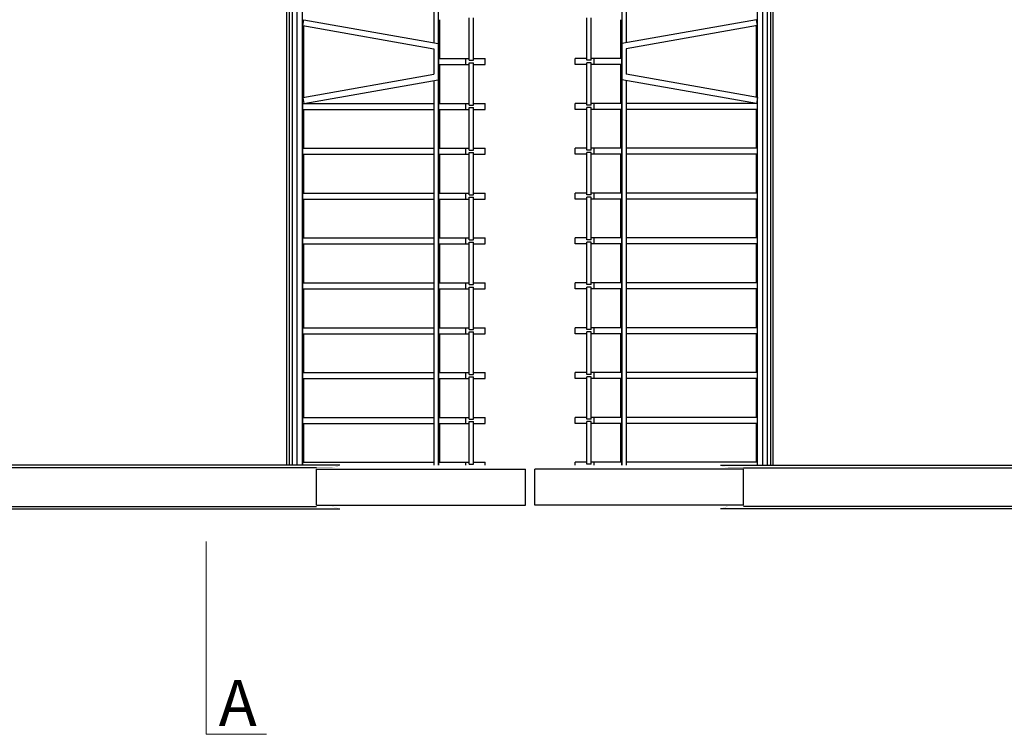
# Model space of a CAD drawing. Units: inches. Extents: x -964 to 38127, y -9554 to 17239.
# Drawn here: x 3527 to 4343, y 1839 to 2432 of the extents above; entities that cross this region are included whole.
import ezdxf
from ezdxf.enums import TextEntityAlignment as Align

# ---------------------------------------------------------------- set-up
doc = ezdxf.new("R2010")
doc.units = ezdxf.units.IN
doc.header["$MEASUREMENT"] = 0
doc.layers.add('CA PIANO 1°', color=150, linetype='Continuous')
doc.layers.add('sezioni', color=7, linetype='Continuous', lineweight=20)
doc.styles.add('ARIAL', font='arial.ttf')

msp = doc.modelspace()

# ---------------------------------------------------------------- linework, layer by layer
at = {"color": 253}
for p, q in [((3761.267, 2061.998), (3761.267, 2793.968)), ((4138.735, 2061.998), (4138.735, 2793.968)), ((3753.116, 2061.998), (3753.116, 2750.74)), ((3756.862, 2061.998), (3756.862, 2750.74)), ((4143.14, 2061.998), (4143.14, 2750.74)), ((4146.886, 2061.998), (4146.886, 2750.74)), ((3870.318, 2684.917), (3870.318, 2412.496)), ((3873.854, 2681.381), (3873.854, 2061.998)), ((4026.148, 2681.381), (4026.148, 2061.998)), ((4029.684, 2684.917), (4029.684, 2412.496)), ((3761.459, 2426.614), (3762.327, 2431.538)), ((3761.459, 2426.614), (3870.318, 2407.419)), ((3762.327, 2431.538), (3873.854, 2411.873)), ((3762.327, 2367.215), (3762.327, 2426.461)), ((3874.914, 2431.538), (3874.914, 2399.338)), ((3899.385, 2397.838), (3899.385, 2433.038)), ((3903.062, 2397.838), (3903.062, 2433.038)), ((3996.94, 2397.838), (3996.94, 2433.038)), ((4000.617, 2397.838), (4000.617, 2433.038)), ((4025.088, 2431.538), (4025.088, 2399.338)), ((4137.675, 2431.538), (4026.148, 2411.873)), ((4138.543, 2426.614), (4029.684, 2407.419)), ((4138.543, 2426.614), (4137.675, 2431.538)), ((4137.675, 2367.215), (4137.675, 2426.461)), ((3870.318, 2407.419), (3870.318, 2386.257)), ((4029.684, 2407.419), (4029.684, 2386.257)), ((3874.066, 2399.338), (3874.066, 2394.338)), ((3874.066, 2399.338), (3899.385, 2399.338)), ((3874.066, 2394.338), (3899.385, 2394.338)), ((3874.914, 2394.338), (3874.914, 2362.138)), ((3896.769, 2394.338), (3896.769, 2399.338)), ((3899.385, 2397.838), (3903.062, 2397.838)), ((3899.385, 2360.638), (3899.385, 2395.838)), ((3899.385, 2395.838), (3903.062, 2395.838)), ((3903.062, 2399.338), (3912.679, 2399.338)), ((3903.062, 2360.638), (3903.062, 2395.838)), ((3903.062, 2394.338), (3912.679, 2394.338)), ((3912.679, 2394.338), (3912.679, 2399.338)), ((3987.323, 2394.338), (3987.323, 2399.338)), ((3996.94, 2399.338), (3987.323, 2399.338)), ((3996.94, 2394.338), (3987.323, 2394.338)), ((4000.617, 2397.838), (3996.94, 2397.838)), ((4000.617, 2395.838), (3996.94, 2395.838)), ((3996.94, 2360.638), (3996.94, 2395.838)), ((4025.936, 2399.338), (4000.617, 2399.338)), ((4000.617, 2360.638), (4000.617, 2395.838)), ((4025.936, 2394.338), (4000.617, 2394.338)), ((4003.233, 2394.338), (4003.233, 2399.338)), ((4025.088, 2394.338), (4025.088, 2362.138)), ((4025.936, 2399.338), (4025.936, 2394.338)), ((3761.459, 2367.062), (3870.318, 2386.257)), ((4138.543, 2367.062), (4029.684, 2386.257)), ((3762.327, 2362.138), (3873.854, 2381.803)), ((3870.318, 2381.18), (3870.318, 2061.998)), ((4137.675, 2362.138), (4026.148, 2381.803)), ((4029.684, 2381.18), (4029.684, 2061.998)), ((3761.459, 2367.062), (3762.328, 2362.138)), ((3761.479, 2357.138), (3761.479, 2362.138)), ((3761.479, 2362.138), (3870.318, 2362.138)), ((3874.066, 2362.138), (3874.066, 2357.138)), ((3874.066, 2362.138), (3899.385, 2362.138)), ((3896.769, 2357.138), (3896.769, 2362.138)), ((3899.385, 2360.638), (3903.062, 2360.638)), ((3903.062, 2362.138), (3912.679, 2362.138)), ((3912.679, 2357.138), (3912.679, 2362.138)), ((3996.94, 2362.138), (3987.323, 2362.138)), ((3987.323, 2357.138), (3987.323, 2362.138)), ((4000.617, 2360.638), (3996.94, 2360.638)), ((4025.936, 2362.138), (4000.617, 2362.138)), ((4003.233, 2357.138), (4003.233, 2362.138)), ((4025.936, 2362.138), (4025.936, 2357.138)), ((4138.523, 2362.138), (4029.684, 2362.138)), ((4138.543, 2367.062), (4137.674, 2362.138)), ((4138.523, 2357.138), (4138.523, 2362.138)), ((3761.479, 2357.138), (3870.318, 2357.138)), ((3762.327, 2324.938), (3762.327, 2357.138)), ((3874.066, 2357.138), (3899.385, 2357.138)), ((3874.914, 2357.138), (3874.914, 2324.938)), ((3899.385, 2323.438), (3899.385, 2358.638)), ((3899.385, 2358.638), (3903.062, 2358.638)), ((3903.062, 2323.438), (3903.062, 2358.638)), ((3903.062, 2357.138), (3912.679, 2357.138)), ((3996.94, 2357.138), (3987.323, 2357.138)), ((3996.94, 2323.438), (3996.94, 2358.638)), ((4000.617, 2358.638), (3996.94, 2358.638)), ((4000.617, 2323.438), (4000.617, 2358.638)), ((4025.936, 2357.138), (4000.617, 2357.138)), ((4025.088, 2357.138), (4025.088, 2324.938)), ((4138.523, 2357.138), (4029.684, 2357.138)), ((4137.675, 2324.938), (4137.675, 2357.138)), ((3761.479, 2319.938), (3761.479, 2324.938)), ((3761.479, 2324.938), (3870.318, 2324.938)), ((3761.479, 2319.938), (3870.318, 2319.938)), ((3762.327, 2287.738), (3762.327, 2319.938)), ((3874.066, 2324.938), (3874.066, 2319.938)), ((3874.066, 2324.938), (3899.385, 2324.938)), ((3874.066, 2319.938), (3899.385, 2319.938)), ((3874.914, 2319.938), (3874.914, 2287.738)), ((3896.769, 2319.938), (3896.769, 2324.938)), ((3899.385, 2323.438), (3903.062, 2323.438)), ((3899.385, 2286.238), (3899.385, 2321.438)), ((3899.385, 2321.438), (3903.062, 2321.438)), ((3903.062, 2324.938), (3912.679, 2324.938)), ((3903.062, 2286.238), (3903.062, 2321.438)), ((3903.062, 2319.938), (3912.679, 2319.938)), ((3912.679, 2319.938), (3912.679, 2324.938)), ((3996.94, 2324.938), (3987.323, 2324.938)), ((3987.323, 2319.938), (3987.323, 2324.938)), ((3996.94, 2319.938), (3987.323, 2319.938)), ((4000.617, 2323.438), (3996.94, 2323.438)), ((4000.617, 2321.438), (3996.94, 2321.438)), ((3996.94, 2286.238), (3996.94, 2321.438)), ((4025.936, 2324.938), (4000.617, 2324.938)), ((4000.617, 2286.238), (4000.617, 2321.438)), ((4025.936, 2319.938), (4000.617, 2319.938)), ((4003.233, 2319.938), (4003.233, 2324.938)), ((4025.088, 2319.938), (4025.088, 2287.738)), ((4025.936, 2324.938), (4025.936, 2319.938)), ((4138.523, 2324.938), (4029.684, 2324.938)), ((4138.523, 2319.938), (4029.684, 2319.938)), ((4137.675, 2287.738), (4137.675, 2319.938)), ((4138.523, 2319.938), (4138.523, 2324.938)), ((3761.479, 2282.738), (3761.479, 2287.738)), ((3761.479, 2287.738), (3870.318, 2287.738)), ((3874.066, 2287.738), (3874.066, 2282.738)), ((3874.066, 2287.738), (3899.385, 2287.738)), ((3896.769, 2282.738), (3896.769, 2287.738)), ((3903.062, 2287.738), (3912.679, 2287.738)), ((3912.679, 2282.738), (3912.679, 2287.738)), ((3996.94, 2287.738), (3987.323, 2287.738)), ((3987.323, 2282.738), (3987.323, 2287.738)), ((4025.936, 2287.738), (4000.617, 2287.738)), ((4003.233, 2282.738), (4003.233, 2287.738)), ((4025.936, 2287.738), (4025.936, 2282.738)), ((4138.523, 2287.738), (4029.684, 2287.738)), ((4138.523, 2282.738), (4138.523, 2287.738)), ((3761.479, 2282.738), (3870.318, 2282.738)), ((3762.327, 2250.538), (3762.327, 2282.738)), ((3874.066, 2282.738), (3899.385, 2282.738)), ((3874.914, 2282.738), (3874.914, 2250.538)), ((3899.385, 2286.238), (3903.062, 2286.238)), ((3899.385, 2249.038), (3899.385, 2284.238)), ((3899.385, 2284.238), (3903.062, 2284.238)), ((3903.062, 2249.038), (3903.062, 2284.238)), ((3903.062, 2282.738), (3912.679, 2282.738)), ((3996.94, 2282.738), (3987.323, 2282.738)), ((4000.617, 2286.238), (3996.94, 2286.238)), ((4000.617, 2284.238), (3996.94, 2284.238)), ((3996.94, 2249.038), (3996.94, 2284.238)), ((4000.617, 2249.038), (4000.617, 2284.238)), ((4025.936, 2282.738), (4000.617, 2282.738)), ((4025.088, 2282.738), (4025.088, 2250.538)), ((4138.523, 2282.738), (4029.684, 2282.738)), ((4137.675, 2250.538), (4137.675, 2282.738)), ((3761.479, 2245.538), (3761.479, 2250.538)), ((3761.479, 2250.538), (3870.318, 2250.538)), ((3761.479, 2245.538), (3870.318, 2245.538)), ((3762.327, 2213.338), (3762.327, 2245.538)), ((3874.066, 2250.538), (3874.066, 2245.538)), ((3874.066, 2250.538), (3899.385, 2250.538)), ((3874.066, 2245.538), (3899.385, 2245.538)), ((3874.914, 2245.538), (3874.914, 2213.338)), ((3896.769, 2245.538), (3896.769, 2250.538)), ((3899.385, 2249.038), (3903.062, 2249.038)), ((3899.385, 2211.838), (3899.385, 2247.038)), ((3899.385, 2247.038), (3903.062, 2247.038)), ((3903.062, 2250.538), (3912.679, 2250.538)), ((3903.062, 2211.838), (3903.062, 2247.038)), ((3903.062, 2245.538), (3912.679, 2245.538)), ((3912.679, 2245.538), (3912.679, 2250.538)), ((3996.94, 2250.538), (3987.323, 2250.538)), ((3987.323, 2245.538), (3987.323, 2250.538)), ((3996.94, 2245.538), (3987.323, 2245.538)), ((4000.617, 2249.038), (3996.94, 2249.038)), ((3996.94, 2211.838), (3996.94, 2247.038)), ((4000.617, 2247.038), (3996.94, 2247.038)), ((4025.936, 2250.538), (4000.617, 2250.538)), ((4000.617, 2211.838), (4000.617, 2247.038)), ((4025.936, 2245.538), (4000.617, 2245.538)), ((4003.233, 2245.538), (4003.233, 2250.538)), ((4025.088, 2245.538), (4025.088, 2213.338)), ((4025.936, 2250.538), (4025.936, 2245.538)), ((4138.523, 2250.538), (4029.684, 2250.538)), ((4138.523, 2245.538), (4029.684, 2245.538)), ((4137.675, 2213.338), (4137.675, 2245.538)), ((4138.523, 2245.538), (4138.523, 2250.538)), ((3761.479, 2208.338), (3761.479, 2213.338)), ((3761.479, 2213.338), (3870.318, 2213.338)), ((3874.066, 2213.338), (3874.066, 2208.338)), ((3874.066, 2213.338), (3899.385, 2213.338)), ((3896.769, 2208.338), (3896.769, 2213.338)), ((3903.062, 2213.338), (3912.679, 2213.338)), ((3912.679, 2208.338), (3912.679, 2213.338)), ((3996.94, 2213.338), (3987.323, 2213.338)), ((3987.323, 2208.338), (3987.323, 2213.338)), ((4025.936, 2213.338), (4000.617, 2213.338)), ((4003.233, 2208.338), (4003.233, 2213.338)), ((4025.936, 2213.338), (4025.936, 2208.338)), ((4138.523, 2213.338), (4029.684, 2213.338)), ((4138.523, 2208.338), (4138.523, 2213.338)), ((3761.479, 2208.338), (3870.318, 2208.338)), ((3762.327, 2176.138), (3762.327, 2208.338)), ((3874.066, 2208.338), (3899.385, 2208.338)), ((3874.914, 2208.338), (3874.914, 2176.138)), ((3899.385, 2211.838), (3903.062, 2211.838)), ((3899.385, 2174.638), (3899.385, 2209.838)), ((3899.385, 2209.838), (3903.062, 2209.838)), ((3903.062, 2174.638), (3903.062, 2209.838)), ((3903.062, 2208.338), (3912.679, 2208.338)), ((3996.94, 2208.338), (3987.323, 2208.338)), ((4000.617, 2211.838), (3996.94, 2211.838)), ((4000.617, 2209.838), (3996.94, 2209.838)), ((3996.94, 2174.638), (3996.94, 2209.838)), ((4000.617, 2174.638), (4000.617, 2209.838)), ((4025.936, 2208.338), (4000.617, 2208.338)), ((4025.088, 2208.338), (4025.088, 2176.138)), ((4138.523, 2208.338), (4029.684, 2208.338)), ((4137.675, 2176.138), (4137.675, 2208.338)), ((3761.479, 2171.138), (3761.479, 2176.138)), ((3761.479, 2176.138), (3870.318, 2176.138)), ((3874.066, 2176.138), (3874.066, 2171.138)), ((3874.066, 2176.138), (3899.385, 2176.138)), ((3896.769, 2171.138), (3896.769, 2176.138)), ((3899.385, 2174.638), (3903.062, 2174.638)), ((3899.385, 2137.438), (3899.385, 2172.638)), ((3899.385, 2172.638), (3903.062, 2172.638)), ((3903.062, 2176.138), (3912.679, 2176.138)), ((3903.062, 2137.438), (3903.062, 2172.638)), ((3912.679, 2171.138), (3912.679, 2176.138)), ((3996.94, 2176.138), (3987.323, 2176.138)), ((3987.323, 2171.138), (3987.323, 2176.138)), ((4000.617, 2174.638), (3996.94, 2174.638)), ((4000.617, 2172.638), (3996.94, 2172.638)), ((3996.94, 2137.438), (3996.94, 2172.638)), ((4025.936, 2176.138), (4000.617, 2176.138)), ((4000.617, 2137.438), (4000.617, 2172.638)), ((4003.233, 2171.138), (4003.233, 2176.138)), ((4025.936, 2176.138), (4025.936, 2171.138)), ((4138.523, 2176.138), (4029.684, 2176.138)), ((4138.523, 2171.138), (4138.523, 2176.138)), ((3761.479, 2171.138), (3870.318, 2171.138)), ((3762.327, 2138.938), (3762.327, 2171.138)), ((3874.066, 2171.138), (3899.385, 2171.138)), ((3874.914, 2171.138), (3874.914, 2138.938)), ((3903.062, 2171.138), (3912.679, 2171.138)), ((3996.94, 2171.138), (3987.323, 2171.138)), ((4025.936, 2171.138), (4000.617, 2171.138)), ((4025.088, 2171.138), (4025.088, 2138.938)), ((4138.523, 2171.138), (4029.684, 2171.138)), ((4137.675, 2138.938), (4137.675, 2171.138)), ((3761.479, 2133.938), (3761.479, 2138.938)), ((3761.479, 2138.938), (3870.318, 2138.938)), ((3761.479, 2133.938), (3870.318, 2133.938)), ((3762.327, 2101.738), (3762.327, 2133.938)), ((3874.066, 2138.938), (3874.066, 2133.938)), ((3874.066, 2138.938), (3899.385, 2138.938)), ((3874.066, 2133.938), (3899.385, 2133.938)), ((3874.914, 2133.938), (3874.914, 2101.738)), ((3896.769, 2133.938), (3896.769, 2138.938)), ((3899.385, 2137.438), (3903.062, 2137.438)), ((3899.385, 2100.238), (3899.385, 2135.438)), ((3899.385, 2135.438), (3903.062, 2135.438)), ((3903.062, 2138.938), (3912.679, 2138.938)), ((3903.062, 2100.238), (3903.062, 2135.438)), ((3903.062, 2133.938), (3912.679, 2133.938)), ((3912.679, 2133.938), (3912.679, 2138.938)), ((3987.323, 2133.938), (3987.323, 2138.938)), ((3996.94, 2138.938), (3987.323, 2138.938)), ((3996.94, 2133.938), (3987.323, 2133.938)), ((4000.617, 2137.438), (3996.94, 2137.438)), ((3996.94, 2100.238), (3996.94, 2135.438)), ((4000.617, 2135.438), (3996.94, 2135.438)), ((4025.936, 2138.938), (4000.617, 2138.938)), ((4000.617, 2100.238), (4000.617, 2135.438)), ((4025.936, 2133.938), (4000.617, 2133.938)), ((4003.233, 2133.938), (4003.233, 2138.938)), ((4025.088, 2133.938), (4025.088, 2101.738)), ((4025.936, 2138.938), (4025.936, 2133.938)), ((4138.523, 2138.938), (4029.684, 2138.938)), ((4138.523, 2133.938), (4029.684, 2133.938)), ((4137.675, 2101.738), (4137.675, 2133.938)), ((4138.523, 2133.938), (4138.523, 2138.938)), ((3761.479, 2096.738), (3761.479, 2101.738)), ((3761.479, 2101.738), (3870.318, 2101.738)), ((3874.066, 2101.738), (3874.066, 2096.738)), ((3874.066, 2101.738), (3899.385, 2101.738)), ((3896.769, 2096.738), (3896.769, 2101.738)), ((3899.385, 2100.238), (3903.062, 2100.238)), ((3903.062, 2101.738), (3912.679, 2101.738)), ((3912.679, 2096.738), (3912.679, 2101.738)), ((3996.94, 2101.738), (3987.323, 2101.738)), ((3987.323, 2096.738), (3987.323, 2101.738)), ((4000.617, 2100.238), (3996.94, 2100.238)), ((4025.936, 2101.738), (4000.617, 2101.738)), ((4003.233, 2096.738), (4003.233, 2101.738)), ((4025.936, 2101.738), (4025.936, 2096.738)), ((4138.523, 2101.738), (4029.684, 2101.738)), ((4138.523, 2096.738), (4138.523, 2101.738)), ((3761.479, 2096.738), (3870.318, 2096.738)), ((3762.327, 2064.538), (3762.327, 2096.738)), ((3874.066, 2096.738), (3899.385, 2096.738)), ((3874.914, 2096.738), (3874.914, 2064.538)), ((3899.385, 2098.238), (3903.062, 2098.238)), ((3899.385, 2063.038), (3899.385, 2098.238)), ((3903.062, 2063.038), (3903.062, 2098.238)), ((3903.062, 2096.738), (3912.679, 2096.738)), ((3996.94, 2096.738), (3987.323, 2096.738)), ((3996.94, 2063.038), (3996.94, 2098.238)), ((4000.617, 2098.238), (3996.94, 2098.238)), ((4000.617, 2063.038), (4000.617, 2098.238)), ((4025.936, 2096.738), (4000.617, 2096.738)), ((4025.088, 2096.738), (4025.088, 2064.538)), ((4138.523, 2096.738), (4029.684, 2096.738)), ((4137.675, 2064.538), (4137.675, 2096.738)), ((3761.479, 2061.998), (3761.479, 2064.538)), ((3761.479, 2064.538), (3870.318, 2064.538)), ((3874.066, 2064.538), (3874.066, 2061.998)), ((3874.066, 2064.538), (3899.385, 2064.538)), ((3896.769, 2061.998), (3896.769, 2064.538)), ((3899.385, 2063.038), (3903.062, 2063.038)), ((3903.062, 2064.538), (3912.679, 2064.538)), ((3912.679, 2061.998), (3912.679, 2064.538)), ((3987.323, 2061.998), (3987.323, 2064.538)), ((3996.94, 2064.538), (3987.323, 2064.538)), ((4000.617, 2063.038), (3996.94, 2063.038)), ((4025.936, 2064.538), (4000.617, 2064.538)), ((4003.233, 2061.998), (4003.233, 2064.538)), ((4025.936, 2064.538), (4025.936, 2061.998)), ((4138.523, 2064.538), (4029.684, 2064.538)), ((4138.523, 2061.998), (4138.523, 2064.538))]:
    msp.add_line(p, q, dxfattribs=at)
at = {"color": 124, "linetype": 'Continuous'}
for p, q in [((3750.395, 2061.998), (3750.395, 2750.74)), ((4149.607, 2061.998), (4149.607, 2750.74)), ((3748.336, 2061.998), (3748.336, 2724.45)), ((4151.666, 2061.998), (4151.666, 2724.45))]:
    msp.add_line(p, q, dxfattribs=at)
for points in [[(2987.501, 2755.94), (2984.442, 2755.94), (2984.442, 2025.881), (3792.222, 2025.881)], [(3541.515, 2753.881), (2986.501, 2753.881), (2986.501, 2027.939), (3772.876, 2027.939)], [(4915.56, 2755.94), (4915.56, 2025.881), (4107.78, 2025.881)], [(4358.487, 2753.881), (4913.501, 2753.881), (4913.501, 2027.939), (4127.126, 2027.939)], [(3772.876, 2059.939), (3013.501, 2059.939), (3013.501, 2726.509)], [(4127.126, 2059.939), (4886.501, 2059.939), (4886.501, 2726.509)], [(3792.222, 2061.998), (3015.56, 2061.998)], [(4107.78, 2061.998), (4884.442, 2061.998)]]:
    msp.add_lwpolyline(points, dxfattribs=at)
at = {"color": 8, "const_width": 0.1}
for points in [[(3792.222, 2061.998), (3786.175, 2059.939), (3772.876, 2059.939), (3772.876, 2027.939), (3786.175, 2027.939), (3792.222, 2025.881)], [(4107.78, 2061.998), (4113.827, 2059.939), (4127.126, 2059.939), (4127.126, 2027.939), (4113.827, 2027.939), (4107.78, 2025.881)]]:
    msp.add_lwpolyline(points, dxfattribs=at)
at = {"layer": 'CA PIANO 1°', "color": 170}
for p, q in [((3772.876, 2058.939), (3946.164, 2058.939)), ((3772.876, 2028.939), (3772.876, 2058.939)), ((3946.164, 2028.939), (3946.164, 2058.939)), ((4127.126, 2058.939), (3953.838, 2058.939)), ((3953.838, 2028.939), (3953.838, 2058.939)), ((4127.126, 2028.939), (4127.126, 2058.939)), ((3772.876, 2028.939), (3946.164, 2028.939)), ((4127.126, 2028.939), (3953.838, 2028.939))]:
    msp.add_line(p, q, dxfattribs=at)
at = {"layer": 'sezioni', "color": 5}
msp.add_lwpolyline([(3681.47, 1998.939), (3681.47, 1838.939), (3731.47, 1838.939)], dxfattribs=at)

# ---------------------------------------------------------------- texts
at = {"layer": 'sezioni', "color": 1, "style": 'ARIAL'}
msp.add_text('A', height=38, dxfattribs=at).set_placement((3691.813, 1883.873), align=Align.TOP_LEFT)

doc.saveas('drawing.dxf')
